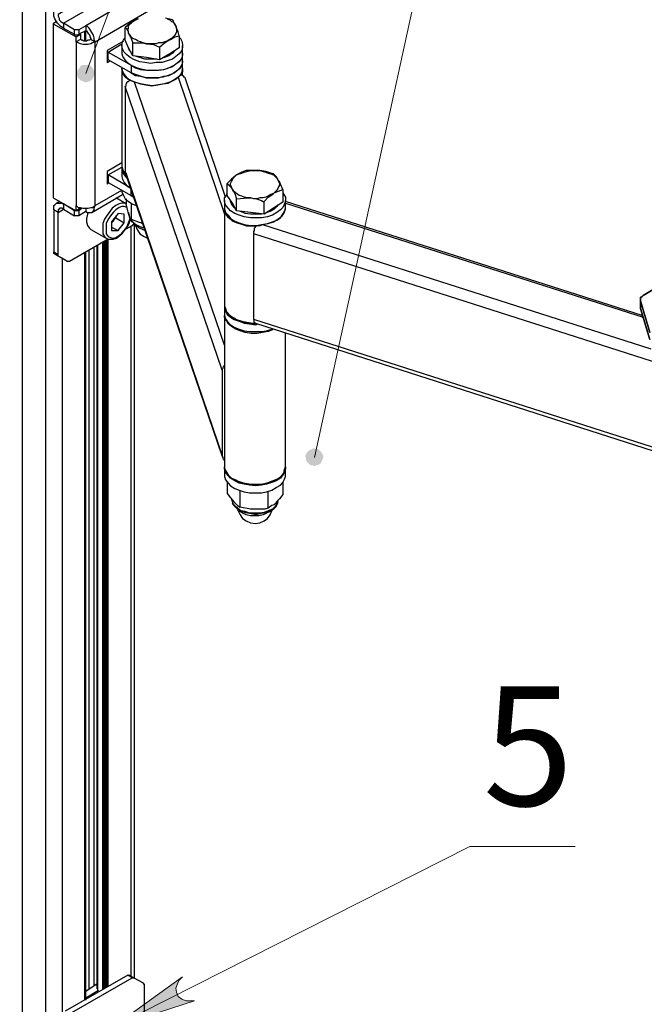
# Model space of a CAD drawing. Units: millimetres. Extents: x 610.7 to 627.2, y 506.8 to 518.5.
# Drawn here: x 624 to 625, y 514.8 to 516.4 of the extents above; entities that cross this region are included whole.
import ezdxf

# ---------------------------------------------------------------- set-up
doc = ezdxf.new("R2010")
doc.units = ezdxf.units.MM
for name, color, linetype in [('PDF _Геометрия', 7, 'Continuous'), ('PDF _Сплошная заливка', 7, 'Continuous'), ('PDF _Текст', 7, 'Continuous')]:
    doc.layers.add(name, color=color, linetype=linetype)
doc.styles.add('PDF Arial', font='arial.ttf')

msp = doc.modelspace()

# ---------------------------------------------------------------- hatches: boundary and pattern name
at = {"layer": 'PDF _Сплошная заливка', "transparency": 33554559}
h = msp.add_hatch(color=256, dxfattribs=at)
h.paths.add_polyline_path([(614.0946, 515.5886), (614.089, 515.5831), (614.0863, 515.5761), (614.0849, 515.5692), (614.0863, 515.5622), (614.0904, 515.5567), (614.096, 515.5525), (614.1015, 515.5497), (614.1085, 515.5497), (614.1154, 515.5525), (613.9876, 515.4983)], flags=0)
h.paths.add_polyline_path([(614.0863, 508.365), (614.0876, 508.3719), (614.089, 508.3789), (614.0863, 508.3858), (614.0821, 508.3914), (614.0765, 508.3956), (614.0696, 508.3969), (614.0626, 508.3969), (614.0571, 508.3928), (614.0515, 508.3886), (614.1432, 508.4928)], flags=0)
h.paths.add_polyline_path([(624.4238, 515.6969), (624.4279, 515.6956), (624.4307, 515.6969), (624.4349, 515.6983), (624.4376, 515.6997), (624.439, 515.7025), (624.4404, 515.7053), (624.4418, 515.7094), (624.4418, 515.7122), (624.4404, 515.715), (624.439, 515.7178), (624.4363, 515.7206), (624.4335, 515.7233), (624.4307, 515.7233), (624.4265, 515.7247), (624.4238, 515.7233), (624.421, 515.7219), (624.4182, 515.7206), (624.4154, 515.7178), (624.414, 515.715), (624.4126, 515.7108), (624.414, 515.7081), (624.414, 515.7053), (624.4154, 515.7025), (624.4182, 515.6997), (624.421, 515.6969), (624.4238, 515.6969), (624.4279, 515.7094)], flags=0)
h.paths.add_polyline_path([(623.9529, 516.9289), (623.9571, 516.9275), (623.9599, 516.9275), (623.9626, 516.9275), (623.9668, 516.9289), (623.9696, 516.9303), (623.9724, 516.9331), (623.9738, 516.9358), (623.9751, 516.9386), (623.9751, 516.9428), (623.9738, 516.9456), (623.9724, 516.9497), (623.971, 516.9511), (623.9682, 516.9539), (623.964, 516.9553), (623.9613, 516.9553), (623.9585, 516.9553), (623.9543, 516.9539), (623.9515, 516.9525), (623.9488, 516.9497), (623.9474, 516.9469), (623.946, 516.9442), (623.946, 516.94), (623.9474, 516.9372), (623.9488, 516.9344), (623.9501, 516.9317), (623.9529, 516.9289), (623.9613, 516.9414)], flags=0)
h.paths.add_polyline_path([(624.214, 514.8678), (624.2085, 514.8622), (624.2057, 514.8567), (624.2029, 514.8497), (624.2043, 514.8428), (624.2071, 514.8358), (624.2126, 514.8317), (624.2196, 514.8289), (624.2265, 514.8289), (624.2335, 514.8289), (624.1001, 514.7858)], flags=0)
h.paths.add_polyline_path([(623.8099, 517.1094), (623.8154, 517.1053), (623.821, 517.1011), (623.8279, 517.0997), (623.8349, 517.1011), (623.8404, 517.1039), (623.846, 517.1094), (623.8488, 517.1164), (623.8488, 517.1233), (623.8474, 517.1303), (623.8932, 516.9983)], flags=0)
h.paths.add_polyline_path([(624.0529, 516.3192), (624.0557, 516.3178), (624.0585, 516.3178), (624.0626, 516.3192), (624.0654, 516.3206), (624.0682, 516.3233), (624.0696, 516.3261), (624.071, 516.3289), (624.071, 516.3317), (624.071, 516.3358), (624.0696, 516.3386), (624.0682, 516.3414), (624.0654, 516.3442), (624.0626, 516.3456), (624.0585, 516.3456), (624.0557, 516.3456), (624.0515, 516.3456), (624.0488, 516.3442), (624.0474, 516.3414), (624.0446, 516.3386), (624.0432, 516.3358), (624.0432, 516.3317), (624.0432, 516.3289), (624.0446, 516.3247), (624.0474, 516.3219), (624.0488, 516.3206), (624.0529, 516.3192), (624.0571, 516.3317)], flags=0)
h.paths.add_polyline_path([(625.3988, 513.7692), (625.4015, 513.7664), (625.4043, 513.765), (625.4071, 513.765), (625.4113, 513.7664), (625.414, 513.7678), (625.4168, 513.7692), (625.4196, 513.7719), (625.421, 513.7747), (625.421, 513.7789), (625.421, 513.7817), (625.4196, 513.7858), (625.4182, 513.7886), (625.4154, 513.79), (625.4126, 513.7928), (625.4099, 513.7928), (625.4057, 513.7942), (625.4029, 513.7928), (625.4001, 513.7914), (625.3974, 513.79), (625.3946, 513.7872), (625.3932, 513.7844), (625.3932, 513.7803), (625.3932, 513.7775), (625.3946, 513.7733), (625.396, 513.7706), (625.3988, 513.7692), (625.4071, 513.7789)], flags=0)

# ---------------------------------------------------------------- linework, layer by layer
at = {"layer": 'PDF _Геометрия', "lineweight": 18}
for points in [[(624.614, 517.3761), (624.446, 517.3761), (624.0571, 516.3317)], [(624.864, 516.94), (624.696, 516.94), (624.4279, 515.7094)], [(624.8501, 515.0789), (624.6793, 515.0789), (624.1001, 514.7858)]]:
    msp.add_lwpolyline(points, dxfattribs=at)
at = {"layer": 'PDF _Геометрия', "lineweight": 25}
for points in [[(623.9529, 516.8247), (623.9918, 516.8025), (623.9946, 516.8011), (623.9974, 516.8011), (624.0015, 516.7997), (624.0057, 516.7997), (624.0085, 516.7997), (624.0126, 516.8011), (624.0154, 516.8011), (624.0196, 516.8025), (624.0196, 516.8094), (624.0154, 516.8081), (624.0126, 516.8067), (624.0085, 516.8067), (624.0057, 516.8053), (624.0015, 516.8067), (623.9974, 516.8067), (623.9946, 516.8081), (623.9918, 516.8094), (623.9918, 516.8025), (623.9543, 516.8247), (623.9543, 513.8108), (623.9918, 513.79)], [(623.9543, 516.8247), (623.9543, 513.8108)], [(624.0557, 516.5525), (624.0557, 516.8247), (624.0196, 516.8025), (624.0154, 516.8011), (624.0126, 516.8011), (624.0085, 516.7997), (624.0057, 516.7997), (624.0015, 516.7997), (623.9974, 516.8011), (623.9946, 516.8011), (623.9918, 516.8025), (623.9918, 513.79), (623.9946, 513.7886), (623.9974, 513.7872), (624.0015, 513.7858), (624.0057, 513.7858), (624.0085, 513.7858), (624.0126, 513.7872), (624.0154, 513.7886), (624.0196, 513.79)], [(624.1668, 516.4733), (624.0571, 516.4094), (624.046, 516.4025), (624.0446, 516.4025), (624.0432, 516.4025), (624.0418, 516.4025), (624.0404, 516.4025), (624.039, 516.4025), (624.021, 516.4136), (624.1599, 516.4942)], [(624.0849, 516.4706), (624.0126, 516.4275), (624.0126, 516.4261), (624.0126, 516.4247), (624.014, 516.4219), (624.014, 516.4192), (624.0154, 516.4178), (624.0168, 516.4164), (624.0182, 516.415), (624.021, 516.4136), (624.021, 516.4053), (624.039, 516.3956)], [(624.0724, 516.3831), (624.1821, 516.4469)], [(624.021, 516.4053), (624.0168, 516.4081), (624.014, 516.4108), (624.0113, 516.4136), (624.0099, 516.4164), (624.0071, 516.4206), (624.0057, 516.4247), (624.0057, 516.4289), (624.0057, 516.4317)], [(624.0099, 516.4164), (624.0043, 516.4122), (624.0418, 516.3914)], [(624.0043, 516.4122), (624.0043, 516.1303), (624.0418, 516.1094), (624.0418, 516.1178)], [(624.1418, 516.4206), (624.1376, 516.4192), (624.1363, 516.4178), (624.1293, 516.4136), (624.121, 516.4067), (624.1224, 516.4053), (624.1251, 516.4011), (624.1265, 516.3969), (624.1279, 516.3942), (624.1307, 516.3886), (624.1335, 516.3817)], [(624.1765, 516.3747), (624.1849, 516.3817), (624.1932, 516.3872), (624.189, 516.3844), (624.1849, 516.3831), (624.1807, 516.3817), (624.1751, 516.3817), (624.171, 516.3803), (624.1654, 516.3803), (624.1599, 516.3803), (624.1557, 516.3803), (624.1501, 516.3817), (624.146, 516.3831), (624.1418, 516.3844), (624.1376, 516.3872), (624.1335, 516.3886), (624.1307, 516.3914), (624.1293, 516.3942), (624.1265, 516.3969), (624.1265, 516.3997), (624.1251, 516.4025), (624.1265, 516.4053), (624.1265, 516.4094), (624.1293, 516.4122), (624.1307, 516.4136), (624.1335, 516.4164), (624.1376, 516.4192), (624.1418, 516.4206)], [(624.189, 516.4206), (624.1932, 516.4192), (624.196, 516.4164), (624.1988, 516.415), (624.2015, 516.4122), (624.2029, 516.4094), (624.2043, 516.4053), (624.2043, 516.4025), (624.2043, 516.3997), (624.2029, 516.3969), (624.2015, 516.3942), (624.1988, 516.3914), (624.196, 516.3886), (624.1932, 516.3872), (624.1946, 516.3872), (624.2015, 516.3914), (624.2085, 516.3928), (624.2085, 516.3733), (624.1932, 516.3636), (624.1765, 516.3539)], [(624.2085, 516.3928), (624.2071, 516.3997), (624.2043, 516.4053), (624.2029, 516.4094), (624.2001, 516.4136), (624.1988, 516.4178), (624.1974, 516.4192), (624.1863, 516.4219)], [(624.046, 516.4025), (624.046, 516.3956), (624.0446, 516.3942), (624.0432, 516.3942), (624.0418, 516.3942), (624.0404, 516.3942), (624.039, 516.3942), (624.039, 516.3956), (624.039, 516.4025)], [(624.0571, 516.3844), (624.0571, 516.4011), (624.0585, 516.4011), (624.0599, 516.3983), (624.0613, 516.3969), (624.0626, 516.3956), (624.064, 516.3928), (624.064, 516.3914), (624.0654, 516.3886), (624.0654, 516.3872), (624.0724, 516.3831), (624.071, 516.3872), (624.071, 516.39), (624.0696, 516.3942), (624.0668, 516.3983), (624.0654, 516.4011), (624.0626, 516.4053), (624.0599, 516.4081), (624.0571, 516.4094), (624.0571, 516.4011), (624.046, 516.3956)], [(624.0557, 516.3844), (624.0557, 516.4011)], [(624.1335, 516.3608), (624.1265, 516.3733), (624.121, 516.3858), (624.121, 516.4067)], [(624.0654, 516.3872), (624.0626, 516.3858), (624.0613, 516.3858), (624.0585, 516.3844), (624.0571, 516.3844), (624.0543, 516.3844), (624.0515, 516.3858), (624.0501, 516.3858), (624.0488, 516.3872), (624.0418, 516.3831), (624.0418, 516.3914), (624.0488, 516.3956), (624.0488, 516.3872)], [(624.0571, 516.1136), (624.0571, 516.1081), (624.0599, 516.1067), (624.0626, 516.1067), (624.0654, 516.1067), (624.0668, 516.1067), (624.0696, 516.1094), (624.071, 516.1108), (624.071, 516.1136), (624.0724, 516.1178), (624.0724, 516.3831), (624.0682, 516.3817), (624.0654, 516.3803), (624.0613, 516.3789), (624.0571, 516.3789), (624.0529, 516.3789), (624.0488, 516.3803), (624.0446, 516.3817), (624.0418, 516.3831), (624.0418, 516.1178), (624.0446, 516.115), (624.0488, 516.115), (624.0529, 516.1136), (624.0571, 516.1136), (624.0613, 516.1136), (624.0654, 516.115), (624.0682, 516.115), (624.0724, 516.1178), (624.1154, 516.1428), (624.1154, 516.14), (624.1182, 516.1344), (624.121, 516.1289), (624.1265, 516.1247), (624.1321, 516.1206), (624.139, 516.1178)], [(624.0488, 516.3956), (624.0474, 516.3956)], [(624.1182, 516.3844), (624.0918, 516.3692), (624.0918, 516.3497), (624.096, 516.3525)], [(624.0918, 516.3678), (624.0932, 516.3664), (624.1154, 516.3803)], [(624.2085, 516.39), (624.2099, 516.39), (624.2126, 516.3844), (624.214, 516.3789), (624.214, 516.3747), (624.2126, 516.3692), (624.2085, 516.3636), (624.2029, 516.3594), (624.1974, 516.3553), (624.189, 516.3525), (624.1807, 516.3497), (624.171, 516.3497), (624.1626, 516.3483), (624.1529, 516.3497), (624.1446, 516.3511), (624.1363, 516.3539), (624.1293, 516.3581), (624.1238, 516.3622), (624.1196, 516.3664), (624.1168, 516.3719), (624.1154, 516.3775), (624.1168, 516.3831), (624.1196, 516.3886), (624.121, 516.39)], [(624.1307, 516.3456), (624.1307, 516.3331), (624.1376, 516.3289), (624.146, 516.3275), (624.1557, 516.3247), (624.1654, 516.3247), (624.1751, 516.3247), (624.1835, 516.3275), (624.1918, 516.3289), (624.2001, 516.3331), (624.2057, 516.3372), (624.2113, 516.3428), (624.214, 516.3469), (624.214, 516.3525), (624.214, 516.3511), (624.2126, 516.3456), (624.2099, 516.34), (624.2043, 516.3358), (624.1988, 516.3317), (624.1904, 516.3289), (624.1821, 516.3261), (624.1738, 516.3247), (624.164, 516.3247), (624.1543, 516.3247), (624.146, 516.3275), (624.1376, 516.3303), (624.1307, 516.3331), (624.0932, 516.3539), (624.0932, 516.3664), (624.1307, 516.3456), (624.1376, 516.3414), (624.146, 516.3386), (624.1557, 516.3372), (624.1654, 516.3372), (624.1751, 516.3372), (624.1835, 516.3386), (624.1918, 516.3414), (624.2001, 516.3456), (624.2057, 516.3497), (624.2113, 516.3539), (624.214, 516.3594), (624.214, 516.365), (624.214, 516.3622), (624.2126, 516.3567), (624.2085, 516.3511), (624.2029, 516.3469), (624.1974, 516.3428), (624.189, 516.34)], [(624.1154, 516.3775), (624.1154, 516.365)], [(624.1154, 516.3414), (624.1154, 516.34), (624.1168, 516.3344), (624.1196, 516.3303), (624.1238, 516.3247), (624.1307, 516.3206), (624.1376, 516.3178), (624.146, 516.315), (624.1543, 516.3136), (624.164, 516.3122), (624.1738, 516.3136), (624.1821, 516.315), (624.1904, 516.3164), (624.1988, 516.3206), (624.2043, 516.3233), (624.2099, 516.3289), (624.2126, 516.3331), (624.214, 516.3386), (624.214, 516.3414), (624.214, 516.3525), (624.214, 516.365), (624.214, 516.3775)], [(624.1307, 516.3664), (624.1279, 516.3692), (624.1265, 516.3733), (624.1251, 516.3761)], [(624.2015, 516.3692), (624.1974, 516.365), (624.1918, 516.3608), (624.1849, 516.3581), (624.1807, 516.3567)], [(624.0918, 516.3553), (624.0932, 516.3539)], [(624.1724, 516.3553), (624.1696, 516.3553), (624.1613, 516.3553), (624.1529, 516.3553), (624.1446, 516.3581), (624.139, 516.3594)], [(624.1154, 516.3414), (624.1154, 516.3414)], [(624.2821, 515.8594), (624.2807, 515.8581), (624.2807, 515.8567), (624.2793, 515.8553), (624.2793, 515.8539), (624.2779, 515.8525), (624.2779, 515.8511), (624.121, 516.3108), (624.1224, 516.3122), (624.1224, 516.3136), (624.1224, 516.315), (624.1238, 516.3164), (624.1238, 516.3178), (624.1251, 516.3192), (624.1265, 516.3192), (624.1279, 516.3206), (624.1224, 516.3247), (624.1182, 516.3303), (624.1168, 516.3344), (624.1154, 516.34)], [(624.1154, 516.3386), (624.1154, 516.1817), (624.1168, 516.1775), (624.1182, 516.1733), (624.1224, 516.1678)], [(624.214, 516.34), (624.214, 516.3344), (624.2113, 516.3303), (624.2113, 516.3289)], [(624.214, 516.3289), (624.214, 516.3386)], [(624.2071, 516.3261), (624.2001, 516.3219), (624.1932, 516.3178), (624.1849, 516.315), (624.1751, 516.3136), (624.1654, 516.3122), (624.1543, 516.3136), (624.146, 516.315), (624.1363, 516.3178), (624.1335, 516.3192), (624.1293, 516.3206), (624.1279, 516.3206)], [(624.2821, 515.8914), (624.1363, 516.3178)], [(624.2835, 516.1317), (624.2182, 516.3247), (624.2168, 516.3261), (624.2154, 516.3275), (624.214, 516.3289), (624.2126, 516.3303), (624.2113, 516.3303), (624.2099, 516.3289), (624.2071, 516.3261), (624.2821, 516.1039)], [(624.121, 516.3108), (624.121, 516.1719)], [(624.1154, 516.1872), (624.0918, 516.1733), (624.0918, 516.1525), (624.0946, 516.1553)], [(624.1293, 516.1469), (624.0932, 516.1678), (624.1154, 516.1803), (624.1154, 516.1775), (624.1168, 516.1719), (624.1196, 516.1678), (624.1238, 516.1622)], [(624.1154, 516.1789), (624.1154, 516.1664), (624.1154, 516.165), (624.1168, 516.1608), (624.1196, 516.1553), (624.1238, 516.1497), (624.1307, 516.1456)], [(624.3765, 516.1442), (624.3724, 516.1525), (624.371, 516.1567), (624.3682, 516.1594), (624.3682, 516.1608), (624.3654, 516.165), (624.3613, 516.1692), (624.3571, 516.1706), (624.3488, 516.1733), (624.339, 516.1747), (624.3349, 516.1747), (624.3168, 516.1747), (624.3099, 516.1719), (624.3015, 516.1678), (624.3001, 516.1664), (624.2932, 516.1608), (624.2863, 516.1539)], [(624.0918, 516.1692), (624.0932, 516.1678), (624.0932, 516.1553), (624.1307, 516.1344), (624.1307, 516.1442)], [(624.0932, 516.1553), (624.0918, 516.1567)], [(624.2779, 515.7122), (624.121, 516.1719), (624.1224, 516.1706), (624.1224, 516.1692), (624.2793, 515.7094)], [(624.1154, 516.1428), (624.1154, 516.1428)], [(624.3015, 516.1094), (624.2946, 516.1219), (624.2863, 516.1344), (624.2863, 516.1539), (624.2904, 516.1497), (624.2918, 516.1483), (624.2946, 516.1442), (624.2988, 516.1372), (624.3015, 516.1289)], [(624.0154, 516.1247), (624.0099, 516.1219)], [(624.0668, 516.1067), (624.1168, 516.1358)], [(624.1224, 516.1289), (624.1224, 516.1206), (624.1196, 516.1219), (624.1154, 516.1219), (624.1113, 516.1206), (624.1057, 516.1178), (624.1001, 516.1136), (624.096, 516.1081), (624.0918, 516.1025), (624.0876, 516.0956), (624.0849, 516.0886), (624.0849, 516.0831), (624.0849, 516.0761), (624.0849, 516.0719), (624.0876, 516.0678), (624.0904, 516.065)], [(624.1307, 516.0956), (624.1293, 516.0969), (624.1265, 516.1053), (624.1251, 516.1094), (624.1224, 516.1206), (624.1057, 516.1303)], [(624.3765, 516.1386), (624.3779, 516.1358), (624.3807, 516.1317), (624.3807, 516.1261), (624.3793, 516.1206), (624.3765, 516.115), (624.3724, 516.1108), (624.3668, 516.1067), (624.3599, 516.1025), (624.3515, 516.0997), (624.3418, 516.0983), (624.3335, 516.0983), (624.3238, 516.0983), (624.314, 516.0997), (624.3057, 516.1025), (624.2988, 516.1053), (624.2918, 516.1094), (624.2876, 516.1136), (624.2835, 516.1192), (624.2821, 516.1247), (624.2821, 516.1303), (624.2849, 516.1344), (624.2863, 516.1386)], [(624.2821, 516.1261), (624.2821, 516.115), (624.2821, 516.1122), (624.2835, 516.1067), (624.2876, 516.1025), (624.2918, 516.0969), (624.2988, 516.0928), (624.3057, 516.09), (624.314, 516.0872), (624.3238, 516.0858), (624.3335, 516.0858), (624.3418, 516.0872), (624.3515, 516.0886), (624.3599, 516.0914), (624.3668, 516.0942), (624.3724, 516.0983), (624.3765, 516.1039), (624.3793, 516.1081), (624.3807, 516.1136), (624.3807, 516.115), (624.3807, 516.1261)], [(624.2988, 516.1136), (624.2974, 516.115), (624.2932, 516.1206), (624.2918, 516.1247)], [(624.346, 516.1039), (624.3238, 516.1067), (624.3015, 516.1094), (624.3015, 516.1289), (624.3196, 516.1303), (624.3238, 516.1303), (624.3335, 516.1289), (624.3418, 516.1261), (624.3446, 516.1247), (624.346, 516.1247)], [(624.9585, 515.94), (624.3807, 516.1247)], [(624.0932, 514.8525), (624.0932, 516.0636), (624.0307, 516.0275), (624.0293, 516.0275), (624.0279, 516.0275), (624.0126, 516.0358), (624.0126, 516.0372), (624.0126, 516.0386), (624.0126, 516.1067), (624.021, 516.1122), (624.0182, 516.1136), (624.0168, 516.1136), (624.0154, 516.1136), (624.014, 516.1122), (624.0126, 516.1108), (624.0126, 516.1094), (624.0126, 516.1067), (624.0057, 516.1108), (624.0057, 516.115), (624.0057, 516.1178), (624.0071, 516.1192), (624.0099, 516.1219), (624.0113, 516.1219), (624.014, 516.1219), (624.0168, 516.1219), (624.021, 516.1206)], [(624.0057, 516.1108), (624.0057, 516.0428), (624.0126, 516.0386)], [(624.0515, 516.1136), (624.046, 516.1094), (624.0446, 516.1094), (624.0432, 516.1094), (624.0418, 516.1094), (624.0404, 516.1094), (624.039, 516.1094), (624.021, 516.1206), (624.021, 516.1122), (624.039, 516.1011)], [(624.021, 516.1206), (624.021, 516.1206)], [(624.046, 516.1094), (624.046, 516.1011), (624.0446, 516.1011), (624.0432, 516.1011), (624.0418, 516.1011), (624.0404, 516.1011), (624.039, 516.1011), (624.039, 516.1094)], [(624.0488, 516.115), (624.0488, 516.1136), (624.0418, 516.1094)], [(624.1238, 516.115), (624.1196, 516.1164), (624.1154, 516.1164), (624.1113, 516.115), (624.1057, 516.1108), (624.1015, 516.1067), (624.0974, 516.1011), (624.0932, 516.0956), (624.0904, 516.0886), (624.0904, 516.0831), (624.0904, 516.0761), (624.0904, 516.0719), (624.0932, 516.0678), (624.0974, 516.0664), (624.1015, 516.065), (624.1057, 516.0664), (624.1113, 516.0692), (624.1154, 516.0733), (624.1196, 516.0775), (624.1238, 516.0831), (624.1265, 516.09), (624.1293, 516.0969)], [(624.1307, 516.1219), (624.1307, 516.0956), (624.1418, 516.0914), (624.1474, 516.09), (624.1488, 516.0886)], [(624.3349, 516.0844), (624.3279, 516.0844), (624.3182, 516.0844), (624.3099, 516.0872), (624.3015, 516.09), (624.2946, 516.0928), (624.289, 516.0983), (624.2849, 516.1025), (624.2835, 516.1081), (624.2821, 516.1136)], [(624.2821, 516.1122), (624.2821, 515.9553), (624.2835, 515.9511), (624.2849, 515.9456), (624.289, 515.9414), (624.2946, 515.9372), (624.3015, 515.9331), (624.3099, 515.9303), (624.3182, 515.9289), (624.3279, 515.9275), (624.3307, 515.9275)], [(624.3432, 516.0872), (624.3529, 516.0886), (624.3613, 516.0914), (624.3682, 516.0956), (624.3751, 516.1011), (624.3779, 516.1053), (624.3807, 516.1122), (624.3807, 516.115)], [(624.3682, 516.1192), (624.3668, 516.1164), (624.3626, 516.1122), (624.3557, 516.1081), (624.3501, 516.1067)], [(624.3807, 516.1219), (624.9599, 515.9372)], [(624.0571, 516.1081), (624.046, 516.1011)], [(624.0613, 516.1067), (624.0599, 516.1039), (624.0585, 516.0969), (624.0585, 516.0914), (624.0599, 516.0858), (624.0626, 516.0817), (624.0654, 516.0789), (624.0904, 516.065), (624.0932, 516.0636), (624.0974, 516.0636), (624.1015, 516.0636), (624.1071, 516.065), (624.1126, 516.0692), (624.1168, 516.0733), (624.121, 516.0789), (624.1251, 516.0844), (624.1279, 516.09), (624.1293, 516.0956)], [(624.0988, 516.09), (624.1001, 516.09), (624.1001, 516.0914), (624.1015, 516.0928), (624.1029, 516.0942), (624.1043, 516.0969), (624.1043, 516.0983), (624.1057, 516.0997)], [(624.1057, 516.0983), (624.1001, 516.0914), (624.0988, 516.0886)], [(624.1057, 516.1011), (624.1057, 516.0983), (624.1196, 516.09)], [(624.1265, 516.1067), (624.1279, 516.0997), (624.1279, 516.0983), (624.1307, 516.0942), (624.1349, 516.09), (624.1404, 516.0858), (624.1474, 516.0831), (624.1515, 516.0817), (624.1488, 516.0817), (624.1432, 516.0844), (624.1376, 516.0872), (624.1321, 516.0914), (624.1293, 516.0956), (624.1279, 516.0983)], [(624.3418, 516.1039), (624.3404, 516.1039), (624.3321, 516.1039), (624.3238, 516.1039), (624.3154, 516.1053), (624.3085, 516.1081), (624.3071, 516.1081)], [(624.0988, 516.0831), (624.1099, 516.0775)], [(624.1224, 516.0803), (624.1321, 516.0858), (624.1335, 516.0858), (624.1335, 516.0872), (624.1349, 516.0872), (624.1349, 516.0886)], [(624.1307, 514.8692), (624.1307, 516.0844)], [(624.1363, 514.8664), (624.1363, 516.0886)], [(624.1376, 516.0872), (624.1376, 516.0858), (624.1404, 516.0789), (624.1446, 516.0719), (624.1515, 516.0678), (624.1571, 516.065)], [(624.1529, 516.0775), (624.1488, 516.0789), (624.1432, 516.0817), (624.139, 516.0858)], [(624.9751, 515.865), (624.3293, 516.0719), (624.3293, 516.0733), (624.3293, 516.0747), (624.3293, 516.0761), (624.3307, 516.0775), (624.3307, 516.0803), (624.3307, 516.0817), (624.3321, 516.0831), (624.3321, 516.0844), (624.3363, 516.0858), (624.3404, 516.0858), (624.3432, 516.0872), (624.9724, 515.8858)], [(624.0876, 514.8483), (624.0876, 516.0608)], [(624.089, 516.0608), (624.089, 514.8497)], [(624.0918, 514.8511), (624.0918, 516.0622)], [(624.3293, 515.9331), (624.3293, 516.0719)], [(624.0626, 514.8483), (624.0626, 516.0456)], [(624.071, 514.8525), (624.071, 516.0497)], [(624.0751, 516.0539), (624.0751, 514.8483)], [(624.0765, 514.8456), (624.0765, 516.0539)], [(624.0849, 514.8469), (624.0849, 516.0581)], [(624.0863, 516.0594), (624.0863, 514.8483)], [(624.0126, 516.0358), (624.0057, 516.04), (624.0057, 516.0414), (624.0057, 516.0428)], [(624.0057, 516.04), (624.021, 516.0317), (624.0279, 516.0275)], [(624.0196, 514.8053), (624.0196, 516.0331)], [(624.0557, 514.8303), (624.0557, 516.0414)], [(624.0571, 514.8303), (624.0571, 516.0428)], [(624.971, 515.9011), (624.9557, 515.9511), (624.9557, 515.9636), (624.9557, 515.965), (624.9557, 515.9664), (624.9557, 515.9678), (624.9557, 515.9692), (624.9571, 515.9692), (624.9585, 515.9706), (624.9599, 515.9719), (624.9765, 515.9817)], [(624.9765, 515.9817), (624.9599, 515.9719), (624.9585, 515.9706), (624.9571, 515.9692), (624.9557, 515.9692), (624.9557, 515.9678), (624.9557, 515.9664), (624.9557, 515.965), (624.9557, 515.9636), (624.971, 515.9122)], [(624.2821, 515.9553), (624.2821, 515.9525), (624.2835, 515.9469), (624.2863, 515.9414), (624.2918, 515.9372), (624.2974, 515.9331), (624.3057, 515.9303), (624.314, 515.9275), (624.3224, 515.9261), (624.3321, 515.9247), (624.3363, 515.9261)], [(624.2821, 515.9539), (624.2821, 515.9414), (624.2821, 515.94), (624.2835, 515.9344), (624.2863, 515.9303), (624.2918, 515.9247), (624.2974, 515.9206), (624.3057, 515.9178), (624.314, 515.915), (624.3224, 515.9136), (624.3321, 515.9136), (624.3418, 515.9136), (624.3501, 515.915), (624.3585, 515.9178)], [(624.971, 515.9122), (624.9557, 515.9636), (624.9557, 515.9511), (624.9557, 515.9525), (624.9557, 515.9539), (624.9557, 515.9525), (624.9557, 515.9511), (624.971, 515.9011)], [(624.3613, 515.9178), (624.3599, 515.9164), (624.3529, 515.9136), (624.3432, 515.9122), (624.3349, 515.9108), (624.3251, 515.9108), (624.3154, 515.9122), (624.3071, 515.915), (624.3001, 515.9178), (624.2932, 515.9219), (624.2876, 515.9261), (624.2849, 515.9317), (624.2821, 515.9372), (624.2821, 515.94), (624.2821, 515.6942), (624.2821, 515.6914), (624.2849, 515.6858), (624.2876, 515.6817), (624.2932, 515.6761), (624.3001, 515.6733), (624.3071, 515.6692), (624.3154, 515.6678), (624.3251, 515.6664), (624.3349, 515.6664), (624.3432, 515.6664), (624.3529, 515.6692), (624.3599, 515.6719), (624.3668, 515.6747), (624.3738, 515.6789), (624.3779, 515.6844), (624.3793, 515.69), (624.3807, 515.6942), (624.3807, 515.9108)], [(624.2974, 515.9358), (624.2988, 515.9344), (624.3015, 515.9331), (624.3085, 515.9303), (624.3168, 515.9275), (624.3265, 515.9275), (624.3321, 515.9261)], [(624.9751, 515.7261), (624.3293, 515.9331), (624.3293, 515.9317), (624.3293, 515.9303), (624.3293, 515.9289), (624.3307, 515.9289), (624.3307, 515.9275), (624.3321, 515.9275), (624.9765, 515.7206)], [(624.2779, 515.8511), (624.2779, 515.7122), (624.2779, 515.7108), (624.2793, 515.7094), (624.2793, 515.7081), (624.2807, 515.7067), (624.2807, 515.7053), (624.2821, 515.7053)], [(624.3807, 515.6942), (624.3807, 515.6914), (624.3793, 515.6858), (624.3765, 515.6817), (624.3724, 515.6761), (624.3654, 515.6719), (624.3585, 515.6692), (624.3501, 515.6664), (624.3418, 515.665), (624.3321, 515.6636), (624.3224, 515.665), (624.314, 515.6664), (624.3057, 515.6678), (624.2988, 515.6719), (624.2918, 515.6761), (624.2876, 515.6803), (624.2835, 515.6858), (624.2821, 515.6914), (624.2821, 515.6942)], [(624.2821, 515.6928), (624.2821, 515.6803), (624.2821, 515.6789), (624.2835, 515.6733), (624.2876, 515.6678), (624.2918, 515.6636), (624.2988, 515.6594), (624.3057, 515.6567), (624.314, 515.6539), (624.3224, 515.6525), (624.3321, 515.6525), (624.3418, 515.6525), (624.3501, 515.6539), (624.3585, 515.6567), (624.3654, 515.6608), (624.3724, 515.665), (624.3765, 515.6692), (624.3793, 515.6747), (624.3807, 515.6789), (624.3807, 515.6803), (624.3807, 515.6928)], [(624.2863, 515.6692), (624.2863, 515.6511), (624.2918, 515.6442), (624.2974, 515.6372), (624.3029, 515.6317), (624.3071, 515.6289)], [(624.2974, 515.6747), (624.2988, 515.6733), (624.3057, 515.6706), (624.314, 515.6678), (624.3224, 515.6664), (624.3321, 515.665), (624.3404, 515.6664), (624.3501, 515.6678), (624.3585, 515.6706), (624.364, 515.6733), (624.3668, 515.6747)], [(624.3765, 515.6692), (624.3765, 515.6497), (624.371, 515.6428), (624.3654, 515.6372), (624.3654, 515.6358), (624.3626, 515.6331), (624.3585, 515.6317), (624.3529, 515.6275), (624.3529, 515.6539)], [(624.3529, 515.6275), (624.3474, 515.6261), (624.3307, 515.6261), (624.3238, 515.6261), (624.3071, 515.6289), (624.3071, 515.6553)], [(624.2932, 515.6414), (624.2946, 515.6372), (624.2946, 515.6358), (624.296, 515.6344), (624.2988, 515.6303), (624.3029, 515.6261), (624.3085, 515.6233), (624.3154, 515.6206), (624.3224, 515.6192), (624.3307, 515.6178), (624.3349, 515.6178), (624.3418, 515.6192), (624.3488, 515.6206), (624.3557, 515.6233), (624.3613, 515.6261), (624.3654, 515.6303), (624.3682, 515.6358), (624.3682, 515.6372), (624.3696, 515.6414)], [(624.3682, 515.6372), (624.3668, 515.6344), (624.364, 515.6303), (624.3599, 515.6261), (624.3529, 515.6233), (624.346, 515.6206), (624.339, 515.6192), (624.3307, 515.6192), (624.3224, 515.6192), (624.3154, 515.6219), (624.3085, 515.6233), (624.3029, 515.6275), (624.2974, 515.6317), (624.2946, 515.6358)], [(624.3029, 515.6247), (624.3043, 515.6233), (624.3071, 515.6164), (624.3113, 515.6108), (624.3168, 515.6067), (624.3238, 515.6039), (624.3321, 515.6025), (624.339, 515.6039), (624.346, 515.6067), (624.3515, 515.6108), (624.3557, 515.6164), (624.3585, 515.6233), (624.3599, 515.6247)], [(624.3571, 515.6247), (624.3557, 515.6219), (624.3501, 515.6192), (624.3446, 515.6164), (624.3376, 515.615), (624.3307, 515.615), (624.3238, 515.615), (624.3168, 515.6164), (624.3113, 515.6192), (624.3071, 515.6219), (624.3057, 515.6247)], [(624.1321, 514.8664), (624.1251, 514.8706), (624.0238, 514.8122)], [(624.0307, 514.8081), (624.1321, 514.8664), (624.1335, 514.8664), (624.1349, 514.8664), (624.1501, 514.8581), (624.1501, 514.8567), (624.1515, 514.8567), (624.1515, 514.8553), (624.1515, 514.7872)], [(624.1251, 514.8706), (624.1265, 514.8706), (624.1279, 514.8706), (624.1349, 514.8664)], [(624.0751, 514.8553), (624.0738, 514.8553), (624.0571, 514.8442)], [(624.0738, 514.8553), (624.0751, 514.8539)], [(624.0751, 514.8553), (624.0751, 514.8553)], [(624.0779, 514.8456), (624.0571, 514.8331)]]:
    msp.add_lwpolyline(points, dxfattribs=at)
for points in [[(624.1557, 516.3581), (624.1335, 516.3608), (624.1335, 516.3817), (624.1432, 516.3817), (624.1488, 516.3817), (624.1557, 516.3803), (624.1571, 516.3803), (624.1668, 516.3789), (624.1765, 516.3747), (624.1765, 516.3539)], [(624.2946, 516.1442), (624.2932, 516.1483), (624.2918, 516.1511), (624.2918, 516.1539), (624.2932, 516.1567), (624.2946, 516.1594), (624.296, 516.1622), (624.2988, 516.165), (624.3015, 516.1678), (624.3057, 516.1692), (624.3099, 516.1706), (624.314, 516.1719), (624.3182, 516.1733), (624.3238, 516.1747), (624.3293, 516.1747), (624.3335, 516.1747), (624.339, 516.1747), (624.3446, 516.1733), (624.3488, 516.1719), (624.3529, 516.1706), (624.3571, 516.1692), (624.3613, 516.1678), (624.364, 516.165), (624.3668, 516.1622), (624.3682, 516.1594), (624.3696, 516.1567), (624.371, 516.1539), (624.371, 516.1511), (624.3696, 516.1483), (624.3682, 516.1456), (624.3668, 516.1428), (624.364, 516.14), (624.3613, 516.1372), (624.3571, 516.1358), (624.3529, 516.1331), (624.3488, 516.1317), (624.3446, 516.1303), (624.339, 516.1303), (624.3349, 516.1289), (624.3293, 516.1289), (624.3238, 516.1303), (624.3196, 516.1303), (624.314, 516.1317), (624.3099, 516.1331), (624.3057, 516.1344), (624.3015, 516.1372), (624.2988, 516.14), (624.296, 516.1414)], [(624.3613, 516.1136), (624.346, 516.1039), (624.346, 516.1247), (624.3529, 516.1317), (624.3571, 516.1344), (624.3613, 516.1372), (624.3626, 516.1386), (624.3696, 516.1414), (624.3765, 516.1442), (624.3765, 516.1233)], [(624.1307, 516.1344), (624.1321, 516.1331), (624.1349, 516.1317)], [(624.1196, 516.1039), (624.1099, 516.1053), (624.0988, 516.0914), (624.0988, 516.0775), (624.1099, 516.0775), (624.1196, 516.09)], [(624.9557, 515.9539), (624.9557, 515.965)]]:
    msp.add_lwpolyline(points, close=True, dxfattribs=at)
at = {"layer": 'PDF _Геометрия', "lineweight": 18}
msp.add_lwpolyline([(624.214, 514.8678), (624.2085, 514.8622), (624.2057, 514.8567), (624.2029, 514.8497), (624.2043, 514.8428), (624.2071, 514.8358), (624.2126, 514.8317), (624.2196, 514.8289), (624.2265, 514.8289), (624.2335, 514.8289), (624.1001, 514.7858)], close=True, dxfattribs=at)
at = {"layer": 'PDF _Геометрия', "lineweight": 25}
msp.add_ellipse((624.1726, 516.3726), major_axis=(0.0574, 0.0064), ratio=0.60759, start_param=3.176246, end_param=4.93453, dxfattribs=at)

# ---------------------------------------------------------------- texts
at = {"layer": 'PDF _Текст', "insert": (624.7005, 515.0847), "char_height": 0.1935, "attachment_point": 7, "style": 'PDF Arial'}
msp.add_mtext('5', dxfattribs=at)

doc.saveas('drawing.dxf')
